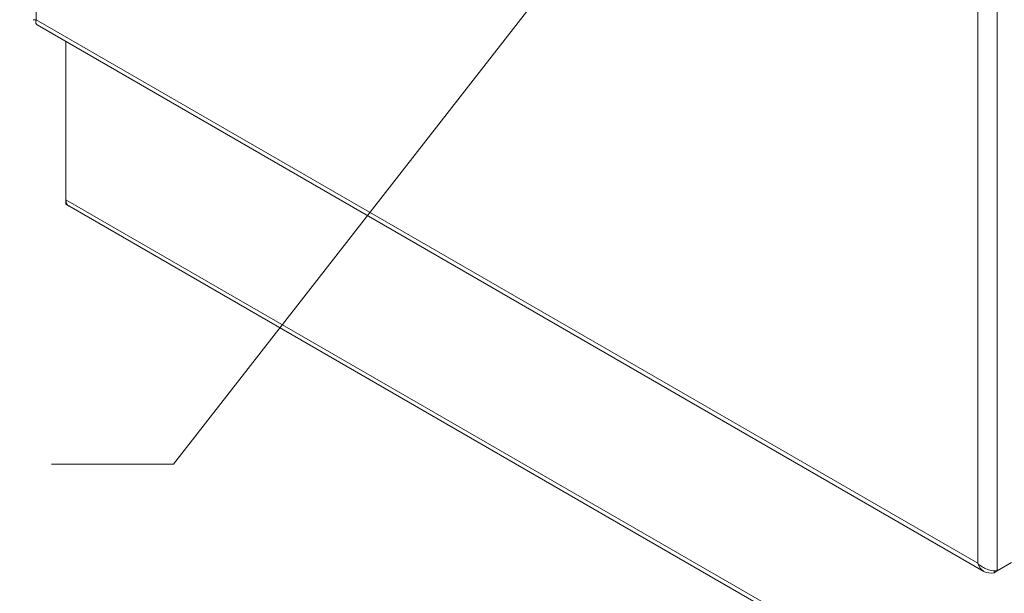
# Model space of a CAD drawing. Units: inches. Extents: x 19 to 397, y 7 to 239.
# Drawn here: x 348 to 367, y 102 to 113 of the extents above; entities that cross this region are included whole.
import ezdxf

# ---------------------------------------------------------------- set-up
doc = ezdxf.new("R2010")
doc.units = ezdxf.units.IN
doc.header["$LTSCALE"] = 24
doc.header["$MEASUREMENT"] = 0
doc.layers.get('0').update_dxf_attribs({"lineweight": 0})
for name, color, linetype, lineweight in [('Symbol (ANSI)', 7, 'Continuous', 5), ('Visible (ANSI)', 7, 'Continuous', 5), ('Visible Narrow (ANSI)', 7, 'Continuous', 5)]:
    doc.layers.add(name, color=color, linetype=linetype, lineweight=lineweight)
doc.styles.add('ROMANS', font='tahoma.ttf')
doc.dimstyles.new('Default (ANSI)$7', dxfattribs={"dimscale": 24, "dimtxt": 0.07, "dimasz": 0.098425, "dimexe": 0.125, "dimexo": 0.0625, "dimgap": 0.031496, "dimtad": 0, "dimtih": 1, "dimtoh": 1, "dimrnd": 1e-08, "dimzin": 0, "dimdsep": 46, "dimtxsty": 'ROMANS', "dimblk": 'Filled-1', "dimcen": 0.09, "dimdle": 0.393701, "dimclrd": 256, "dimclre": 256, "dimclrt": 256, "dimadec": 0, "dimazin": 0, "dimtfac": 0.928571, "dimtofl": 0, "dimtmove": 0, "dimatfit": 3, "dimfxl": 1, "dimtolj": 1, "dimtzin": 0, "dimlwd": -1, "dimlwe": -1, "dimarcsym": 0})

# ---------------------------------------------------------------- blocks, each defined once
blk = doc.blocks.new('Filled-1')
at = {"color": 0}
for p, q in [((0, 0), (-1, 0.1786)), ((-1, 0.1786), (-1, -0.1786)), ((-1, 0), (0, 0)), ((-1, -0.1786), (0, 0))]:
    blk.add_line(p, q, dxfattribs=at)
at = {"color": 0, "flags": 128}
blk.add_lwpolyline([(-1, -0.1786), (0, 0), (-1, 0.1786), (-1, -0.1786)], dxfattribs=at)
at = {"color": 0}
blk.add_solid([(-1, -0.1786), (0, 0), (-1, 0.1786), (-1, -0.1786)], dxfattribs=at)

msp = doc.modelspace()

# ---------------------------------------------------------------- linework, layer by layer
at = {"layer": 'Visible (ANSI)'}
for p, q in [((348.673, 113.322), (367.015, 102.732)), ((349.229, 109.936), (349.229, 113)), ((349.229, 109.936), (349.229, 109.847)), ((349.278, 109.819), (349.229, 109.847)), ((387.424, 87.795), (349.284, 109.815)), ((367.548, 102.903), (367.272, 102.744)), ((367.211, 102.744), (367.211, 102.708)), ((367.211, 102.708), (367.272, 102.744))]:
    msp.add_line(p, q, dxfattribs=at)
msp.add_ellipse((349.417, 110.044), major_axis=(-0.133, -0.23), ratio=0.57735, start_param=5.497787, end_param=6.283185, dxfattribs=at)
for points, knots in [([(348.599, 113.425), (348.599, 113.425), (348.599, 113.424), (348.599, 113.424), (348.602, 113.421), (348.622, 113.419), (348.653, 113.423)], [-0.5, -0.5, -0.5, -0.5, -0.4553589, -0.4553589, -0.4553589, 0, 0, 0, 0]), ([(348.652, 113.419), (348.649, 113.42), (348.647, 113.421), (348.644, 113.422), (348.643, 113.422), (348.642, 113.422)], [0.22210104, 0.22210104, 0.22210104, 0.22210104, 0.26282079, 0.26282079, 0.2775684, 0.2775684, 0.2775684, 0.2775684]), ([(367.131, 102.758), (367.063, 102.775), (366.992, 102.808), (366.935, 102.854), (366.921, 102.865), (366.908, 102.877), (366.897, 102.89)], [0.6101657, 0.6101657, 0.6101657, 0.6101657, 1.3825978, 1.3825978, 1.3825978, 1.5707963, 1.5707963, 1.5707963, 1.5707963]), ([(366.897, 102.89), (366.918, 102.821), (366.959, 102.764), (367.015, 102.732), (367.071, 102.7), (367.141, 102.692), (367.211, 102.708)], [0, 0, 0, 0, 0.785398, 0.785398, 0.785398, 1.570796, 1.570796, 1.570796, 1.570796])]:
    msp.add_open_spline(points, degree=3, knots=knots, dxfattribs=at)
for points in [[(348.673, 113.322), (348.65, 113.335), (348.641, 113.373), (348.653, 113.423)], [(367.272, 102.744), (367.234, 102.741), (367.184, 102.744), (367.131, 102.758)]]:
    msp.add_open_spline(points, degree=3, dxfattribs=at)
at = {"layer": 'Visible Narrow (ANSI)'}
for p, q in [((348.653, 151.799), (348.653, 113.423)), ((367.272, 141.412), (367.272, 102.744)), ((366.897, 102.89), (366.897, 141.266)), ((348.653, 113.423), (366.897, 102.89)), ((349.229, 109.936), (387.369, 87.916))]:
    msp.add_line(p, q, dxfattribs=at)

# ---------------------------------------------------------------- leaders
at = {"layer": 'Symbol (ANSI)', "annotation_type": 0, "has_hookline": 1, "hookline_direction": 1, "text_width": 22.682}
msp.add_leader([(364.334, 121.503), (351.315, 104.808), (348.953, 104.808)], dimstyle='Default (ANSI)$7', override={"dimtad": 0}, dxfattribs=at)

doc.saveas('drawing.dxf')
